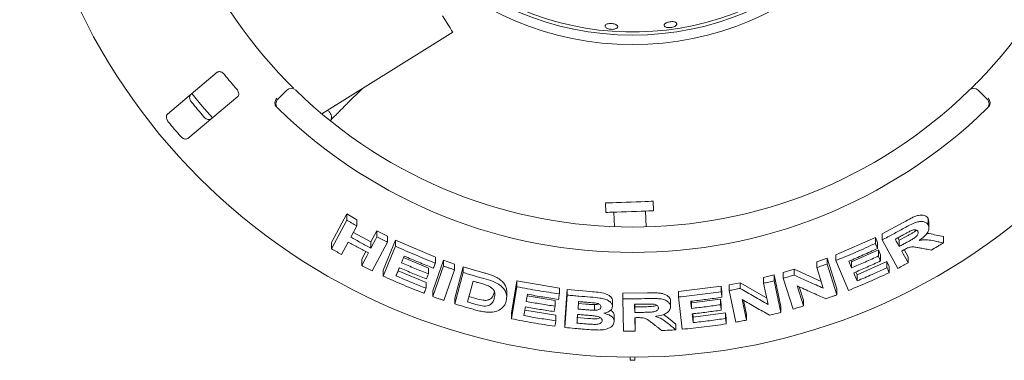
# Model space of a CAD drawing. Units: millimetres. Extents: x 5 to 415, y 5 to 292.
# Drawn here: x 161 to 187, y 112 to 121 of the extents above; entities that cross this region are included whole.
import ezdxf

# ---------------------------------------------------------------- set-up
doc = ezdxf.new("R2010")
doc.units = ezdxf.units.MM

msp = doc.modelspace()

# ---------------------------------------------------------------- linework, layer by layer
at = {"color": 7, "linetype": 'Continuous', "lineweight": 15}
for p, q in [((169.20798, 118.74198), (172.6429, 120.88836)), ((166.46079, 119.83672), (165.15416, 118.74033)), ((169.88309, 119.02485), (170.26579, 119.40298)), ((165.68981, 118.10196), (166.99644, 119.19835)), ((168.04958, 119.12806), (168.2853, 119.36378)), ((186.43285, 119.36378), (186.66857, 119.12806)), ((176.65356, 116.4056), (176.66228, 116.15575)), ((177.91152, 116.19938), (177.90279, 116.44922)), ((169.4556, 115.3662), (169.8576, 116.11808)), ((169.8576, 116.11808), (170.12355, 115.96496)), ((169.8576, 115.95364), (169.8576, 116.11808)), ((176.87049, 116.16302), (176.88387, 115.7798)), ((177.71784, 115.77597), (177.70331, 116.19211)), ((169.4556, 115.20196), (169.8576, 115.95364)), ((170.12355, 115.80196), (169.96541, 115.50616)), ((170.12355, 115.80196), (170.12355, 115.96496)), ((183.91337, 115.59536), (184.48402, 115.90436)), ((185.11638, 115.99554), (185.13611, 115.9126)), ((185.11638, 115.83035), (185.11638, 115.99554)), ((185.13776, 115.74602), (185.13776, 115.91271)), ((170.03282, 115.63224), (170.49466, 115.37963)), ((170.49466, 115.37963), (170.65273, 115.67536)), ((170.65273, 115.67536), (170.92607, 115.53358)), ((170.65273, 115.51498), (170.65273, 115.67536)), ((170.92607, 115.37442), (170.92607, 115.53358)), ((183.91337, 115.43567), (183.91337, 115.59536)), ((184.35797, 115.42291), (184.55836, 115.53265)), ((185.27858, 115.57054), (185.51734, 115.51969)), ((185.51734, 115.35406), (185.51734, 115.51969)), ((169.4556, 115.20196), (169.4556, 115.3662)), ((169.89758, 115.37903), (169.72182, 115.05066)), ((170.49466, 115.21923), (170.49466, 115.37963)), ((170.92607, 115.37442), (170.52441, 114.623)), ((170.81507, 114.64139), (171.14294, 115.42489)), ((170.81507, 114.48329), (171.14294, 115.26666)), ((171.14294, 115.42489), (172.18565, 114.98005)), ((171.14294, 115.26666), (171.14294, 115.42489)), ((182.69404, 115.04377), (183.73287, 115.50082)), ((183.73287, 115.50082), (183.78938, 115.36868)), ((183.73287, 115.34193), (183.73287, 115.50082)), ((183.78938, 115.20981), (183.78938, 115.36868)), ((184.32307, 114.68711), (183.91337, 115.43567)), ((184.3221, 115.48851), (184.35797, 115.42291)), ((184.35797, 115.42291), (184.35797, 115.26195)), ((170.25117, 114.92423), (170.35995, 115.1275)), ((182.69404, 114.88878), (182.69404, 115.04377)), ((183.1095, 114.85701), (183.81119, 115.17062)), ((183.81119, 115.17062), (183.86768, 115.03904)), ((183.81119, 115.012), (183.81119, 115.17062)), ((183.86768, 114.88045), (183.86768, 115.03904)), ((184.49175, 115.17885), (184.5945, 114.99111)), ((170.25117, 114.76381), (170.25117, 114.92423)), ((171.35124, 114.96905), (172.00341, 114.69539)), ((172.11695, 114.09908), (172.39511, 114.90313)), ((172.11695, 113.94528), (172.39511, 114.74931)), ((172.18565, 114.82558), (172.18565, 114.98005)), ((172.39511, 114.90313), (172.6855, 114.80084)), ((172.39511, 114.74931), (172.39511, 114.90313)), ((172.6855, 114.64784), (172.6855, 114.80084)), ((182.19323, 114.85841), (182.46368, 114.95386)), ((182.19323, 114.70496), (182.19323, 114.85841)), ((182.46368, 114.95386), (182.72336, 114.14495)), ((182.46368, 114.79961), (182.46368, 114.95386)), ((182.46368, 114.79961), (182.72336, 113.99081)), ((183.02909, 114.10776), (182.69404, 114.88878)), ((183.09155, 114.89869), (183.1095, 114.85701)), ((183.1095, 114.70104), (183.1095, 114.85701)), ((183.25705, 114.51285), (184.03719, 114.86297)), ((184.03719, 114.86297), (184.09369, 114.73138)), ((184.03719, 114.70411), (184.03719, 114.86297)), ((184.5945, 114.83013), (184.5945, 114.99111)), ((170.81507, 114.48329), (170.81507, 114.64139)), ((171.20697, 114.62398), (171.93946, 114.31835)), ((172.00341, 114.54072), (172.00341, 114.69539)), ((172.6855, 114.64784), (172.40737, 113.84386)), ((172.69323, 113.90445), (172.91523, 114.72911)), ((172.69323, 113.75216), (172.91523, 114.57672)), ((172.91523, 114.72911), (173.45686, 114.57063)), ((172.91523, 114.57672), (172.91523, 114.72911)), ((180.79686, 114.44453), (181.07549, 114.51229)), ((181.07549, 114.51229), (181.25482, 113.68057)), ((181.07549, 114.3616), (181.07549, 114.51229)), ((181.31335, 114.57644), (181.59995, 114.66352)), ((181.31335, 114.42523), (181.31335, 114.57644)), ((181.59995, 114.66352), (182.30892, 114.34435)), ((181.59995, 114.51165), (181.59995, 114.66352)), ((182.36645, 114.16504), (182.19323, 114.70496)), ((183.22232, 114.59394), (183.25705, 114.51285)), ((183.25705, 114.35687), (183.25705, 114.51285)), ((184.09369, 114.57254), (184.09369, 114.73138)), ((171.93946, 114.16389), (171.93946, 114.31835)), ((173.17282, 114.34965), (173.02605, 113.80371)), ((174.18382, 113.51063), (174.32699, 114.35508)), ((174.32699, 114.35508), (175.43954, 114.16263)), ((174.32699, 114.20566), (174.32699, 114.35508)), ((178.56251, 114.08284), (179.68924, 114.22029)), ((179.68924, 114.22029), (179.70612, 114.07671)), ((179.68924, 114.07189), (179.68924, 114.22029)), ((179.89317, 114.25199), (180.1869, 114.30999)), ((179.89317, 114.10332), (179.89317, 114.25199)), ((180.1869, 114.30999), (180.87967, 113.91065)), ((180.1869, 114.1609), (180.1869, 114.30999)), ((180.79686, 114.2944), (180.79686, 114.44453)), ((180.91666, 113.73922), (180.79686, 114.2944)), ((181.07549, 114.3616), (181.25482, 113.52996)), ((181.57286, 113.61667), (181.31335, 114.42523)), ((181.67812, 114.22676), (181.84727, 113.6996)), ((172.11695, 113.94528), (172.11695, 114.09908)), ((174.05668, 113.93884), (174.05668, 114.08757)), ((174.18382, 113.36127), (174.32699, 114.20566)), ((174.59604, 113.96295), (175.32564, 113.84111)), ((175.43954, 114.01469), (175.43954, 114.16263)), ((175.58498, 113.28204), (175.64723, 114.13334)), ((175.58498, 113.13433), (175.64723, 113.9856)), ((175.64723, 114.13334), (176.25618, 114.07828)), ((175.64723, 113.9856), (175.64723, 114.13334)), ((177.10135, 114.03378), (177.75048, 114.04087)), ((177.10135, 113.88678), (177.10135, 114.03378)), ((178.56251, 113.93549), (178.56251, 114.08284)), ((179.70612, 113.92832), (179.70612, 114.07671)), ((180.0724, 113.27185), (179.89317, 114.10332)), ((181.73513, 114.20095), (181.84727, 113.85147)), ((182.72336, 113.99081), (182.72336, 114.14495)), ((172.69323, 113.75216), (172.69323, 113.90445)), ((173.06392, 113.94456), (173.24915, 113.89191)), ((175.32564, 113.69311), (175.32564, 113.84111)), ((175.94303, 113.81424), (175.92865, 113.61752)), ((175.92865, 113.765), (176.13134, 113.74758)), ((176.35728, 113.73358), (176.35728, 113.58636)), ((176.83306, 113.68049), (176.83306, 113.82754)), ((177.12293, 113.03417), (177.10135, 113.88678)), ((177.41609, 113.74355), (177.4178, 113.67415)), ((178.35568, 113.67985), (178.35568, 113.82707)), ((178.66244, 113.08695), (178.56251, 113.93549)), ((178.90295, 113.82503), (178.90796, 113.78251)), ((178.90796, 113.78251), (179.67065, 113.88002)), ((178.90796, 113.63494), (178.90796, 113.78251)), ((179.67065, 113.88002), (179.68753, 113.73697)), ((179.67065, 113.7317), (179.67065, 113.88002)), ((179.68753, 113.58867), (179.68753, 113.73697)), ((180.23678, 113.86923), (180.35375, 113.32717)), ((180.27355, 113.84795), (180.35375, 113.47626)), ((181.84727, 113.6996), (181.84727, 113.85147)), ((174.18382, 113.36127), (174.18382, 113.51063)), ((174.54744, 113.67585), (174.50847, 113.44626)), ((174.53304, 113.59113), (175.34779, 113.45675)), ((175.34779, 113.30881), (175.34779, 113.45675)), ((176.87973, 113.29684), (176.87973, 113.44388)), ((177.4178, 113.67415), (177.64637, 113.67774)), ((177.4178, 113.67415), (177.4178, 113.52717)), ((178.17402, 113.47425), (178.30481, 113.37589)), ((178.94196, 113.49398), (178.95199, 113.40879)), ((178.95199, 113.40879), (179.80025, 113.51876)), ((179.80025, 113.51876), (179.81712, 113.3757)), ((179.80025, 113.37037), (179.80025, 113.51876)), ((180.35375, 113.32717), (180.35375, 113.47626)), ((181.25482, 113.52996), (181.25482, 113.68057)), ((175.58498, 113.13433), (175.58498, 113.28204)), ((175.90177, 113.39596), (176.18682, 113.37226)), ((177.42123, 113.39128), (177.4303, 113.03543)), ((177.42498, 113.39131), (177.4303, 113.18241)), ((178.30481, 113.37589), (178.49401, 113.21983)), ((178.49401, 113.07255), (178.49401, 113.21983)), ((178.95199, 113.26121), (178.95199, 113.40879)), ((179.81712, 113.22731), (179.81712, 113.3757)), ((177.4303, 113.03543), (177.4303, 113.18241)), ((177.29658, 112.35434), (177.29658, 112.27101)), ((177.29658, 112.27101), (177.42158, 112.27101)), ((177.42158, 112.27101), (177.42158, 112.35434))]:
    msp.add_line(p, q, dxfattribs=at)
at = {"color": 7, "linetype": 'Continuous', "lineweight": 15, "flags": 128}
for points in [[(172.37129, 121.32304), (172.45126, 121.19505), (172.51866, 121.08719), (172.57231, 121.00133), (172.6113, 120.93893), (172.63497, 120.90106), (172.6429, 120.88836)], [(165.79651, 119.27952), (166.06444, 118.95106), (166.33228, 118.64101)], [(176.65356, 116.4056), (176.65858, 116.40578), (176.69006, 116.40687), (176.74904, 116.40893), (176.83277, 116.41186), (176.93732, 116.41551), (177.05781, 116.41972), (177.1886, 116.42428), (177.32358, 116.429), (177.45644, 116.43364), (177.58096, 116.43799), (177.69133, 116.44184), (177.78237, 116.44502), (177.84984, 116.44737), (177.89058, 116.4488), (177.90279, 116.44922)], [(176.66228, 116.15575), (176.66731, 116.15593), (176.69879, 116.15703), (176.75777, 116.15909), (176.84149, 116.16201), (176.94605, 116.16566), (177.06653, 116.16987), (177.19732, 116.17444), (177.33231, 116.17915), (177.46516, 116.18379), (177.58969, 116.18814), (177.70005, 116.19199), (177.7911, 116.19517), (177.85857, 116.19753), (177.8993, 116.19895), (177.91152, 116.19938)], [(170.49466, 115.21923), (170.57371, 115.3671), (170.61322, 115.44103), (170.65273, 115.51498)], [(184.25413, 115.45184), (184.28008, 115.40437), (184.31903, 115.33316), (184.35797, 115.26195)], [(170.25117, 114.76381), (170.33903, 114.92796), (170.38295, 115.01004), (170.42686, 115.09213)], [(184.42355, 115.1425), (184.46627, 115.0644), (184.53038, 114.94726), (184.5945, 114.83013)], [(183.03497, 114.87418), (183.0536, 114.83089), (183.08155, 114.76596), (183.1095, 114.70104)], [(183.16594, 114.56956), (183.18872, 114.51639), (183.22288, 114.43663), (183.25705, 114.35687)], [(171.93946, 114.16389), (171.92565, 114.13092), (171.90493, 114.08147), (171.88419, 114.03203)], [(174.60324, 114.00524), (174.59528, 113.95847), (174.58733, 113.91169), (174.57145, 113.81813)], [(178.88579, 113.823), (178.89133, 113.77598), (178.89964, 113.70546), (178.90796, 113.63494)], [(175.32564, 113.69311), (175.31964, 113.65753), (175.31064, 113.60417), (175.30163, 113.5508)], [(178.92482, 113.49196), (178.93161, 113.43427), (178.94179, 113.34774), (178.95199, 113.26121)]]:
    msp.add_lwpolyline(points, dxfattribs=at)
at = {"color": 7, "linetype": 'Continuous', "lineweight": 15}
for radius in [16.08333, 7.875, 7.625]:
    msp.add_circle((177.35907, 128.43755), radius, dxfattribs=at)
for centre, radius, start, end in [((177.35907, 128.43755), 7.54167, 31.558618, 20.904118), ((177.35907, 128.43755), 12.66667, 180.744122, 224.255878), ((177.35907, 128.43755), 12.66667, 315.744122, 359.255878), ((177.35907, 128.43755), 13.77333, 218.959966, 221.040034), ((168.40315, 119.24593), 0.16667, 45.744122, 135), ((186.315, 119.24593), 0.16667, 45, 134.255878), ((168.16743, 119.01021), 0.16667, 135, 225.725282), ((177.35907, 128.43755), 12.66667, 225.744122, 314.255878), ((186.55072, 119.01021), 0.16667, 314.274718, 45), ((177.35907, 128.43755), 14.89956, 219.038588, 220.961412), ((177.35907, 128.43755), 13.33333, 225.725282, 314.274718), ((177.35907, 128.43755), 15.69833, 219.087511, 220.912489)]:
    msp.add_arc(centre, radius, start, end, dxfattribs=at)
for points, knots in [([(176.64153, 121.06606), (176.64651, 121.07403), (176.65647, 121.08998), (176.6932, 121.10763), (176.74128, 121.11816), (176.79693, 121.12029), (176.85337, 121.11395), (176.90441, 121.09983), (176.94433, 121.0794), (176.96865, 121.05475), (176.97458, 121.02852), (176.96137, 121.00361), (176.93053, 120.98295), (176.88557, 120.96901), (176.83159, 120.96352), (176.77468, 120.9672), (176.72128, 120.97963), (176.6773, 120.99932), (176.64802, 121.02383), (176.63701, 121.04717), (176.64027, 121.06081), (176.64153, 121.06606)], [0, 0, 0, 0, 0.053800808, 0.107602249, 0.161395885, 0.215101749, 0.268693535, 0.322236419, 0.375820402, 0.429499629, 0.483262957, 0.537040334, 0.590791462, 0.644497464, 0.698170892, 0.751827675, 0.805469737, 0.859101976, 0.912733358, 0.966385308, 1, 1, 1, 1]), ([(178.2578, 121.14072), (178.27392, 121.14669), (178.30617, 121.15863), (178.36295, 121.16745), (178.41798, 121.16812), (178.4661, 121.15999), (178.5017, 121.14392), (178.52086, 121.12151), (178.52132, 121.09519), (178.50303, 121.06796), (178.46802, 121.04304), (178.42027, 121.0234), (178.36513, 121.01138), (178.30882, 121.00839), (178.2577, 121.0147), (178.21753, 121.02946), (178.19286, 121.05084), (178.18643, 121.07634), (178.19917, 121.10297), (178.22531, 121.12515), (178.24874, 121.13637), (178.2578, 121.14072)], [0, 0, 0, 0, 0.05360821, 0.10722053, 0.16077516, 0.21432949, 0.26796584, 0.32169954, 0.3754754, 0.42924237, 0.48296584, 0.53665265, 0.59031834, 0.64396418, 0.69759946, 0.75123086, 0.80486732, 0.85854307, 0.91228218, 0.96608124, 1, 1, 1, 1]), ([(166.64913, 119.77719), (166.6437, 119.78352), (166.62801, 119.8018), (166.59754, 119.82692), (166.55897, 119.84751), (166.51895, 119.85675), (166.48476, 119.85292), (166.46791, 119.84154), (166.46079, 119.83672)], [0, 0, 0, 0, 0.08730924, 0.252190727, 0.423221245, 0.614777668, 0.837153218, 1, 1, 1, 1]), ([(166.99644, 119.19835), (167.00447, 119.20732), (167.02229, 119.22723), (167.0278, 119.2727), (167.01555, 119.32417), (166.99434, 119.36492), (166.97644, 119.38691), (166.97052, 119.39417)], [0, 0, 0, 0, 0.227196748, 0.504541119, 0.702682401, 0.901806262, 1, 1, 1, 1]), ([(168.28682, 119.59794), (168.30375, 119.58063), (168.34643, 119.53697), (168.41168, 119.47142), (168.44763, 119.43588), (168.46521, 119.4185)], [0, 0, 0, 0, 0.25133259, 0.63396828, 1, 1, 1, 1]), ([(186.19868, 119.3653), (186.19983, 119.36642), (186.20271, 119.36922), (186.23087, 119.3967), (186.28381, 119.4489), (186.35359, 119.51858), (186.40544, 119.57151), (186.43133, 119.59794)], [0, 0, 0, 0, 0.14229339, 0.3579856, 0.57279285, 0.78668801, 1, 1, 1, 1]), ([(165.78626, 119.05316), (165.78177, 119.05902), (165.76781, 119.07722), (165.74968, 119.11136), (165.73682, 119.15403), (165.7351, 119.1968), (165.74521, 119.23192), (165.75993, 119.24732), (165.76629, 119.25397)], [0, 0, 0, 0, 0.07660396, 0.23819848, 0.40849822, 0.60194318, 0.82827023, 1, 1, 1, 1]), ([(167.98371, 118.9725), (167.97971, 118.98794), (167.97172, 119.01882), (167.97866, 119.07268), (167.99649, 119.11897), (168.0131, 119.14551), (168.02055, 119.15558), (168.02073, 119.15582)], [0, 0, 0, 0, 0.26943533, 0.53876349, 0.81205845, 0.99548973, 1, 1, 1, 1]), ([(186.73444, 118.9725), (186.73843, 118.98793), (186.74642, 119.01879), (186.7395, 119.07262), (186.72169, 119.11893), (186.70507, 119.14549), (186.69759, 119.15558), (186.69742, 119.15582)], [0, 0, 0, 0, 0.269251126, 0.538397193, 0.811683888, 0.995489723, 1, 1, 1, 1]), ([(168.01875, 118.9225), (168.01164, 118.93006), (167.99825, 118.9443), (167.9878, 118.96207), (167.98434, 118.9709), (167.98371, 118.9725)], [0, 0, 0, 0, 0.4812526, 0.90628305, 1, 1, 1, 1]), ([(169.44487, 118.58334), (169.44496, 118.58344), (169.4598, 118.59928), (169.50433, 118.64486), (169.57763, 118.71975), (169.66555, 118.80838), (169.76057, 118.9034), (169.8348, 118.97711), (169.87542, 119.01727), (169.88309, 119.02485)], [0, 0, 0, 0, 0.0011778, 0.18870738, 0.38131764, 0.57583093, 0.77114632, 0.95679019, 1, 1, 1, 1]), ([(186.73444, 118.9725), (186.73053, 118.96416), (186.72231, 118.94665), (186.70728, 118.9308), (186.6994, 118.9225)], [0, 0, 0, 0, 0.475964947, 1, 1, 1, 1]), ([(165.15416, 118.74033), (165.14608, 118.73132), (165.12807, 118.71122), (165.12124, 118.66473), (165.13175, 118.61138), (165.15182, 118.56919), (165.16898, 118.54661), (165.17428, 118.53965)], [0, 0, 0, 0, 0.22531935, 0.502445376, 0.705145021, 0.908992155, 1, 1, 1, 1]), ([(166.30194, 118.6156), (166.29166, 118.60921), (166.26873, 118.59495), (166.22174, 118.59627), (166.17097, 118.61586), (166.13286, 118.64292), (166.11359, 118.66373), (166.10766, 118.67014)], [0, 0, 0, 0, 0.22525922, 0.50238927, 0.70520481, 0.90917696, 1, 1, 1, 1]), ([(169.43419, 118.55657), (169.43553, 118.55896), (169.44268, 118.57169), (169.45484, 118.60716), (169.46039, 118.65895), (169.45104, 118.71929), (169.42001, 118.77831), (169.38396, 118.81851), (169.35747, 118.83019), (169.35258, 118.83235)], [0, 0, 0, 0, 0.03402766, 0.18109448, 0.33863969, 0.52355042, 0.73343634, 0.95078821, 1, 1, 1, 1]), ([(165.49568, 118.15663), (165.50067, 118.15117), (165.51618, 118.13422), (165.54665, 118.11041), (165.58641, 118.09032), (165.62819, 118.0812), (165.66448, 118.08505), (165.68218, 118.09686), (165.68981, 118.10196)], [0, 0, 0, 0, 0.07686426, 0.23853565, 0.40885731, 0.60225645, 0.82849824, 1, 1, 1, 1]), ([(184.48402, 115.90436), (184.54614, 115.93865), (184.63939, 115.99013), (184.76692, 116.04997), (184.86372, 116.08028), (184.95199, 116.0871), (185.0268, 116.07502), (185.08396, 116.04413), (185.10559, 116.01172), (185.11638, 115.99554)], [0, 0, 0, 0, 0.25079098, 0.37641528, 0.50158367, 0.62605103, 0.75087497, 0.87568904, 1, 1, 1, 1]), ([(169.8576, 115.95364), (169.87973, 115.94083), (169.924, 115.91521), (170.01256, 115.86449), (170.0792, 115.82695), (170.12355, 115.80196)], [0, 0, 0, 0, 0.25060361, 0.50120577, 1, 1, 1, 1]), ([(184.48402, 115.74192), (184.54705, 115.77642), (184.65551, 115.83577), (184.80585, 115.90315), (184.92289, 115.92355), (185.01701, 115.91469), (185.08299, 115.88127), (185.10659, 115.84527), (185.11638, 115.83035)], [0, 0, 0, 0, 0.25518719, 0.43906589, 0.58178726, 0.72390126, 0.88553678, 1, 1, 1, 1]), ([(185.11638, 115.83035), (185.12851, 115.79754), (185.14879, 115.7427), (185.11255, 115.64147), (185.03974, 115.54248), (184.95453, 115.46939), (184.89578, 115.42834), (184.88395, 115.42007)], [0, 0, 0, 0, 0.284432948, 0.47542388, 0.665982433, 0.932746695, 1, 1, 1, 1]), ([(170.65273, 115.51498), (170.67548, 115.5031), (170.72098, 115.47934), (170.812, 115.43232), (170.88048, 115.39756), (170.92607, 115.37442)], [0, 0, 0, 0, 0.25045897, 0.50091419, 1, 1, 1, 1]), ([(183.91337, 115.43567), (183.96135, 115.46062), (184.05731, 115.51051), (184.24795, 115.61183), (184.38967, 115.68993), (184.48402, 115.74192)], [0, 0, 0, 0, 0.25050923, 0.50101559, 1, 1, 1, 1]), ([(184.46559, 115.5667), (184.44798, 115.55702), (184.41276, 115.53767), (184.34232, 115.49928), (184.28938, 115.4708), (184.25413, 115.45184)], [0, 0, 0, 0, 0.25050658, 0.50102147, 1, 1, 1, 1]), ([(184.68664, 115.68275), (184.6558, 115.66781), (184.60304, 115.64225), (184.53, 115.60192), (184.48706, 115.57844), (184.46559, 115.5667)], [0, 0, 0, 0, 0.41284433, 0.70638043, 1, 1, 1, 1]), ([(184.55836, 115.53265), (184.58312, 115.54642), (184.63248, 115.57387), (184.7045, 115.61725), (184.76887, 115.65429), (184.80007, 115.6835), (184.81168, 115.69437)], [0, 0, 0, 0, 0.27970793, 0.55751084, 0.83542795, 1, 1, 1, 1]), ([(184.55836, 115.37073), (184.59641, 115.3921), (184.6647, 115.43045), (184.75086, 115.48065), (184.80991, 115.52484), (184.84309, 115.56453), (184.85994, 115.60236), (184.86035, 115.63499), (184.85257, 115.65256), (184.84897, 115.66069)], [0, 0, 0, 0, 0.25671214, 0.46064298, 0.58618691, 0.69123706, 0.79618329, 0.90561047, 1, 1, 1, 1]), ([(184.84897, 115.66069), (184.8391, 115.67385), (184.82313, 115.69512), (184.7759, 115.70312), (184.73141, 115.69812), (184.70083, 115.68762), (184.68664, 115.68275)], [0, 0, 0, 0, 0.36146636, 0.5844512, 0.80714638, 1, 1, 1, 1]), ([(185.07622, 115.59903), (185.08304, 115.59965), (185.16213, 115.60681), (185.22298, 115.58786), (185.27858, 115.57054)], [0, 0, 0, 0, 0.086284182, 1, 1, 1, 1]), ([(170.42686, 115.09213), (170.38238, 115.11556), (170.29343, 115.16243), (170.11664, 115.25743), (169.98514, 115.33043), (169.89758, 115.37903)], [0, 0, 0, 0, 0.250513409, 0.501024376, 1, 1, 1, 1]), ([(169.96541, 115.50616), (170.00931, 115.48167), (170.09713, 115.4327), (170.2732, 115.33641), (170.40615, 115.26606), (170.49466, 115.21923)], [0, 0, 0, 0, 0.25051997, 0.50103592, 1, 1, 1, 1]), ([(171.14294, 115.26666), (171.22908, 115.22786), (171.40138, 115.15028), (171.74798, 115.00077), (172.01068, 114.89561), (172.18565, 114.82558)], [0, 0, 0, 0, 0.25034908, 0.50069275, 1, 1, 1, 1]), ([(182.69404, 114.88878), (182.78159, 114.9246), (182.95669, 114.99624), (183.30412, 115.14489), (183.56147, 115.26316), (183.73287, 115.34193)], [0, 0, 0, 0, 0.250367607, 0.500735487, 1, 1, 1, 1]), ([(183.73287, 115.34193), (183.73758, 115.33092), (183.74701, 115.30891), (183.76585, 115.26487), (183.77997, 115.23183), (183.78938, 115.20981)], [0, 0, 0, 0, 0.25000905, 0.50000118, 1, 1, 1, 1]), ([(184.35797, 115.26195), (184.37475, 115.27096), (184.40829, 115.28897), (184.47514, 115.32514), (184.5251, 115.35251), (184.55836, 115.37073)], [0, 0, 0, 0, 0.2505071, 0.50100414, 1, 1, 1, 1]), ([(184.91923, 115.22083), (184.88651, 115.22672), (184.82104, 115.23849), (184.73646, 115.25345), (184.65289, 115.25033), (184.56824, 115.22032), (184.51199, 115.19017), (184.47924, 115.17261)], [0, 0, 0, 0, 0.25354609, 0.50728765, 0.65139414, 0.79702929, 1, 1, 1, 1]), ([(184.88395, 115.42007), (184.92183, 115.42674), (184.99901, 115.44033), (185.13458, 115.4374), (185.22176, 115.41824), (185.27858, 115.40575)], [0, 0, 0, 0, 0.25129053, 0.5120033, 1, 1, 1, 1]), ([(185.51734, 115.35406), (185.49111, 115.33837), (185.43864, 115.30698), (185.33365, 115.24485), (185.25459, 115.19893), (185.20197, 115.16836)], [0, 0, 0, 0, 0.250605836, 0.501208048, 1, 1, 1, 1]), ([(185.27858, 115.40575), (185.29852, 115.40139), (185.33838, 115.39268), (185.41801, 115.37542), (185.47762, 115.3626), (185.51734, 115.35406)], [0, 0, 0, 0, 0.250153676, 0.500288604, 1, 1, 1, 1]), ([(169.72182, 115.05066), (169.69951, 115.06317), (169.65489, 115.08818), (169.56606, 115.13846), (169.49974, 115.17658), (169.4556, 115.20196)], [0, 0, 0, 0, 0.25056284, 0.50112524, 1, 1, 1, 1]), ([(171.36797, 115.00911), (171.36192, 114.99463), (171.34983, 114.96567), (171.32566, 114.90775), (171.30755, 114.86431), (171.29548, 114.83535)], [0, 0, 0, 0, 0.25001019, 0.50000762, 1, 1, 1, 1]), ([(172.13007, 114.69325), (172.06605, 114.71855), (171.93802, 114.76915), (171.68342, 114.87315), (171.49408, 114.95475), (171.36797, 115.00911)], [0, 0, 0, 0, 0.2503177, 0.50063882, 1, 1, 1, 1]), ([(183.78938, 115.20981), (183.72689, 115.18076), (183.60192, 115.12267), (183.351, 115.0095), (183.16131, 114.92827), (183.03497, 114.87418)], [0, 0, 0, 0, 0.25037676, 0.50075461, 1, 1, 1, 1]), ([(183.1095, 114.70104), (183.16845, 114.7261), (183.28636, 114.77622), (183.52077, 114.8788), (183.69508, 114.95875), (183.81119, 115.012)], [0, 0, 0, 0, 0.25036794, 0.5007317, 1, 1, 1, 1]), ([(183.81119, 115.012), (183.8159, 115.00104), (183.82532, 114.97912), (183.84415, 114.93527), (183.85827, 114.90238), (183.86768, 114.88045)], [0, 0, 0, 0, 0.24999881, 0.49999829, 1, 1, 1, 1]), ([(184.47924, 115.17261), (184.4746, 115.17009), (184.46531, 115.16504), (184.44675, 115.15499), (184.43282, 115.14749), (184.42355, 115.1425)], [0, 0, 0, 0, 0.25046992, 0.50095566, 1, 1, 1, 1]), ([(185.20197, 115.16836), (185.17843, 115.17267), (185.13135, 115.18128), (185.03717, 115.19871), (184.96639, 115.21198), (184.91923, 115.22083)], [0, 0, 0, 0, 0.25014658, 0.50029816, 1, 1, 1, 1]), ([(170.52441, 114.623), (170.50153, 114.63462), (170.45578, 114.65786), (170.36461, 114.70463), (170.29651, 114.74016), (170.25117, 114.76381)], [0, 0, 0, 0, 0.25043349, 0.5008714, 1, 1, 1, 1]), ([(171.29548, 114.83535), (171.35417, 114.80987), (171.47155, 114.75891), (171.70709, 114.65959), (171.88494, 114.58825), (172.00341, 114.54072)], [0, 0, 0, 0, 0.25031839, 0.5006369, 1, 1, 1, 1]), ([(172.18565, 114.82558), (172.18102, 114.81455), (172.16945, 114.78698), (172.15092, 114.74287), (172.13702, 114.70979), (172.13007, 114.69325)], [0, 0, 0, 0, 0.25000056, 0.6250078, 1, 1, 1, 1]), ([(172.39511, 114.74931), (172.41928, 114.74069), (172.46761, 114.72346), (172.56434, 114.68946), (172.63705, 114.66448), (172.6855, 114.64784)], [0, 0, 0, 0, 0.25023456, 0.50044998, 1, 1, 1, 1]), ([(182.19323, 114.70496), (182.21584, 114.71272), (182.26105, 114.72825), (182.35126, 114.75964), (182.41873, 114.78363), (182.46368, 114.79961)], [0, 0, 0, 0, 0.250247235, 0.50049076, 1, 1, 1, 1]), ([(183.86768, 114.88045), (183.80951, 114.85363), (183.69319, 114.79999), (183.45974, 114.69526), (183.28339, 114.61981), (183.16594, 114.56956)], [0, 0, 0, 0, 0.25035997, 0.50072103, 1, 1, 1, 1]), ([(184.5945, 114.83013), (184.57191, 114.81806), (184.52673, 114.79391), (184.43634, 114.74607), (184.36834, 114.71068), (184.32307, 114.68711)], [0, 0, 0, 0, 0.25045171, 0.50090392, 1, 1, 1, 1]), ([(171.88419, 114.03203), (171.79416, 114.06769), (171.6141, 114.13902), (171.25663, 114.28705), (170.9916, 114.40484), (170.81507, 114.48329)], [0, 0, 0, 0, 0.25032706, 0.50065086, 1, 1, 1, 1]), ([(171.24021, 114.70352), (171.23278, 114.68574), (171.21792, 114.6502), (171.18823, 114.5791), (171.16598, 114.52577), (171.15114, 114.49021)], [0, 0, 0, 0, 0.25000312, 0.50000572, 1, 1, 1, 1]), ([(171.15114, 114.49021), (171.21646, 114.4619), (171.3471, 114.40529), (171.60935, 114.29517), (171.80749, 114.21638), (171.93946, 114.16389)], [0, 0, 0, 0, 0.250305132, 0.500611685, 1, 1, 1, 1]), ([(171.94814, 114.40887), (171.88871, 114.43256), (171.76984, 114.47995), (171.53339, 114.57709), (171.35742, 114.65297), (171.24021, 114.70352)], [0, 0, 0, 0, 0.25031352, 0.500625522, 1, 1, 1, 1]), ([(172.00341, 114.54072), (171.9988, 114.52973), (171.9873, 114.50226), (171.96887, 114.45831), (171.95505, 114.42535), (171.94814, 114.40887)], [0, 0, 0, 0, 0.24999955, 0.62500139, 1, 1, 1, 1]), ([(172.91523, 114.57672), (172.96024, 114.5631), (173.05026, 114.53586), (173.23063, 114.48283), (173.36639, 114.44485), (173.45686, 114.41954)], [0, 0, 0, 0, 0.25017763, 0.50034847, 1, 1, 1, 1]), ([(173.45686, 114.57063), (173.49023, 114.56118), (173.55843, 114.54187), (173.65649, 114.50995), (173.74329, 114.47628), (173.81428, 114.43948), (173.89159, 114.38876), (173.97118, 114.31779), (174.02899, 114.22764), (174.05442, 114.15012), (174.05584, 114.10437), (174.05636, 114.08757)], [0, 0, 0, 0, 0.10231715, 0.209106754, 0.304910037, 0.379805324, 0.457175751, 0.608919106, 0.760606859, 0.912077418, 1, 1, 1, 1]), ([(181.31335, 114.42523), (181.33729, 114.43229), (181.38517, 114.44641), (181.48076, 114.47504), (181.55228, 114.49701), (181.59995, 114.51165)], [0, 0, 0, 0, 0.25016185, 0.50032353, 1, 1, 1, 1]), ([(181.59995, 114.51165), (181.66403, 114.48215), (181.7922, 114.42314), (182.04795, 114.3069), (182.23905, 114.22178), (182.36645, 114.16504)], [0, 0, 0, 0, 0.25003368, 0.50006918, 1, 1, 1, 1]), ([(184.09369, 114.57254), (184.00574, 114.53179), (183.82983, 114.45029), (183.47595, 114.29291), (183.20773, 114.18178), (183.02909, 114.10776)], [0, 0, 0, 0, 0.250349611, 0.500700008, 1, 1, 1, 1]), ([(183.25705, 114.35687), (183.32263, 114.38478), (183.4538, 114.44058), (183.71447, 114.55503), (183.90818, 114.64451), (184.03719, 114.70411)], [0, 0, 0, 0, 0.25036525, 0.50072745, 1, 1, 1, 1]), ([(184.03719, 114.70411), (184.0419, 114.69315), (184.05133, 114.67122), (184.07017, 114.62737), (184.08428, 114.59447), (184.09369, 114.57254)], [0, 0, 0, 0, 0.250007652, 0.500002451, 1, 1, 1, 1]), ([(173.30766, 114.31136), (173.29641, 114.31452), (173.2739, 114.32084), (173.22895, 114.33357), (173.19526, 114.34322), (173.17282, 114.34965)], [0, 0, 0, 0, 0.250150305, 0.500311843, 1, 1, 1, 1]), ([(173.5476, 114.23743), (173.52793, 114.24448), (173.48863, 114.25857), (173.40829, 114.2827), (173.34788, 114.2999), (173.30766, 114.31136)], [0, 0, 0, 0, 0.25086176, 0.50123819, 1, 1, 1, 1]), ([(173.45686, 114.41954), (173.53886, 114.3967), (173.67662, 114.35834), (173.85056, 114.27253), (173.96622, 114.17568), (174.04861, 114.04951), (174.06403, 113.92714), (174.04641, 113.8482), (174.04009, 113.8199)], [0, 0, 0, 0, 0.206241325, 0.346455899, 0.486266237, 0.641605297, 0.87152109, 1, 1, 1, 1]), ([(173.73168, 113.90279), (173.73815, 113.93096), (173.74886, 113.97761), (173.74707, 114.04608), (173.72795, 114.10536), (173.68133, 114.16256), (173.61717, 114.20748), (173.56805, 114.22863), (173.5476, 114.23743)], [0, 0, 0, 0, 0.252855704, 0.418588034, 0.583258699, 0.736750097, 0.890379481, 1, 1, 1, 1]), ([(180.79686, 114.2944), (180.82013, 114.29986), (180.86666, 114.3108), (180.95957, 114.33304), (181.02913, 114.35018), (181.07549, 114.3616)], [0, 0, 0, 0, 0.250130811, 0.500244948, 1, 1, 1, 1]), ([(182.43113, 113.88926), (182.36856, 113.91682), (182.24342, 113.97194), (181.99266, 114.0837), (181.80393, 114.16954), (181.67812, 114.22676)], [0, 0, 0, 0, 0.25003406, 0.50006678, 1, 1, 1, 1]), ([(173.24915, 113.89191), (173.31286, 113.87424), (173.40839, 113.84773), (173.51905, 113.84461), (173.57357, 113.85469), (173.64101, 113.88247), (173.69836, 113.95112), (173.72058, 114.01913), (173.73168, 114.05309)], [0, 0, 0, 0, 0.2505754, 0.37576985, 0.43869833, 0.50129182, 0.7510514, 1, 1, 1, 1]), ([(174.32699, 114.20566), (174.41934, 114.18762), (174.60405, 114.15155), (174.97453, 114.08526), (175.25356, 114.04292), (175.43954, 114.01469)], [0, 0, 0, 0, 0.25007378, 0.50015479, 1, 1, 1, 1]), ([(175.41523, 113.87188), (175.34737, 113.88188), (175.21166, 113.90187), (174.94074, 113.94495), (174.73823, 113.98113), (174.60324, 114.00524)], [0, 0, 0, 0, 0.25005976, 0.50012547, 1, 1, 1, 1]), ([(175.43954, 114.01469), (175.43752, 114.00279), (175.43348, 113.97899), (175.42538, 113.93139), (175.41929, 113.89569), (175.41523, 113.87188)], [0, 0, 0, 0, 0.25001346, 0.50000777, 1, 1, 1, 1]), ([(175.64723, 113.9856), (175.69791, 113.98042), (175.79929, 113.97006), (176.00221, 113.95108), (176.15459, 113.93903), (176.25618, 113.93099)], [0, 0, 0, 0, 0.2500284, 0.50004779, 1, 1, 1, 1]), ([(176.25618, 114.07828), (176.32311, 114.07289), (176.4566, 114.06214), (176.62613, 114.0351), (176.73163, 113.98382), (176.79112, 113.93686), (176.83057, 113.88348), (176.83223, 113.84616), (176.83306, 113.82754)], [0, 0, 0, 0, 0.25083492, 0.50028222, 0.6249916, 0.75021671, 0.87538808, 1, 1, 1, 1]), ([(177.75048, 114.04087), (177.82151, 114.04224), (177.92811, 114.04429), (178.06918, 114.03784), (178.16908, 114.01928), (178.25135, 113.98446), (178.31191, 113.93871), (178.34913, 113.88502), (178.3535, 113.84636), (178.35568, 113.82707)], [0, 0, 0, 0, 0.251039209, 0.376713098, 0.501961526, 0.626703863, 0.751517534, 0.875984481, 1, 1, 1, 1]), ([(178.56251, 113.93549), (178.65667, 113.9447), (178.84498, 113.96311), (179.22096, 114.00593), (179.50194, 114.04551), (179.68924, 114.07189)], [0, 0, 0, 0, 0.25004774, 0.50009655, 1, 1, 1, 1]), ([(179.68924, 114.07189), (179.69065, 114.05993), (179.69347, 114.036), (179.6991, 113.98814), (179.70331, 113.95225), (179.70612, 113.92832)], [0, 0, 0, 0, 0.24999586, 0.50000767, 1, 1, 1, 1]), ([(179.89317, 114.10332), (179.91768, 114.10797), (179.9667, 114.11727), (180.06465, 114.13628), (180.13801, 114.15105), (180.1869, 114.1609)], [0, 0, 0, 0, 0.250066332, 0.500129716, 1, 1, 1, 1]), ([(180.1869, 114.1609), (180.24786, 114.12512), (180.36977, 114.05357), (180.61319, 113.91228), (180.79528, 113.80844), (180.91666, 113.73922)], [0, 0, 0, 0, 0.2500082, 0.50002234, 1, 1, 1, 1]), ([(182.72336, 113.99081), (182.69903, 113.98219), (182.65039, 113.96496), (182.55304, 113.93094), (182.47988, 113.90592), (182.43113, 113.88926)], [0, 0, 0, 0, 0.25021945, 0.50045668, 1, 1, 1, 1]), ([(172.40737, 113.84386), (172.3831, 113.85218), (172.33456, 113.86881), (172.23769, 113.90244), (172.16523, 113.92815), (172.11695, 113.94528)], [0, 0, 0, 0, 0.25020839, 0.5004271, 1, 1, 1, 1]), ([(173.2509, 113.5913), (173.20425, 113.6042), (173.11094, 113.62999), (172.92486, 113.68298), (172.78586, 113.7245), (172.69323, 113.75216)], [0, 0, 0, 0, 0.25015912, 0.50031718, 1, 1, 1, 1]), ([(173.02605, 113.80371), (173.04463, 113.79838), (173.08178, 113.78772), (173.15612, 113.76664), (173.21195, 113.75113), (173.24915, 113.74079)], [0, 0, 0, 0, 0.25014794, 0.50030099, 1, 1, 1, 1]), ([(173.24915, 113.74079), (173.30422, 113.72581), (173.38848, 113.70288), (173.503, 113.69244), (173.57995, 113.70318), (173.6515, 113.74356), (173.7028, 113.81144), (173.72224, 113.87295), (173.73168, 113.90279)], [0, 0, 0, 0, 0.21751359, 0.33284511, 0.44893808, 0.55149993, 0.78247744, 1, 1, 1, 1]), ([(174.04009, 113.8199), (174.03016, 113.79034), (174.01034, 113.73131), (173.9445, 113.64537), (173.84254, 113.57303), (173.69143, 113.53313), (173.53492, 113.53268), (173.3859, 113.55655), (173.29596, 113.5797), (173.2509, 113.5913)], [0, 0, 0, 0, 0.14291634, 0.28533382, 0.46553278, 0.61506783, 0.76434409, 0.88192756, 1, 1, 1, 1]), ([(174.57145, 113.81813), (174.63415, 113.80675), (174.75955, 113.78401), (175.01078, 113.74116), (175.19971, 113.71232), (175.32564, 113.69311)], [0, 0, 0, 0, 0.2500614, 0.50012215, 1, 1, 1, 1]), ([(176.12044, 113.79909), (176.10565, 113.8003), (176.07607, 113.80272), (176.01693, 113.80771), (175.97259, 113.81163), (175.94303, 113.81424)], [0, 0, 0, 0, 0.25000606, 0.50003069, 1, 1, 1, 1]), ([(176.53153, 113.67305), (176.5307, 113.6865), (176.52927, 113.70976), (176.49869, 113.73959), (176.45957, 113.76143), (176.35981, 113.78415), (176.24451, 113.78843), (176.14848, 113.79668), (176.12044, 113.79909)], [0, 0, 0, 0, 0.1383561, 0.23917512, 0.3396492, 0.44196935, 0.83710099, 1, 1, 1, 1]), ([(176.13134, 113.74758), (176.15514, 113.74577), (176.19278, 113.74291), (176.26807, 113.73749), (176.3196, 113.73523), (176.35728, 113.73358)], [0, 0, 0, 0, 0.3162937, 0.50007822, 1, 1, 1, 1]), ([(176.25618, 113.93099), (176.33736, 113.9246), (176.46452, 113.91459), (176.63622, 113.88381), (176.74181, 113.83227), (176.81457, 113.76788), (176.83311, 113.7149), (176.83307, 113.68513), (176.83306, 113.68049)], [0, 0, 0, 0, 0.30311066, 0.47482559, 0.6487537, 0.79894142, 0.96864255, 1, 1, 1, 1]), ([(176.35728, 113.73358), (176.37991, 113.7342), (176.42144, 113.73533), (176.45569, 113.74709), (176.47128, 113.75245)], [0, 0, 0, 0, 0.544882595, 1, 1, 1, 1]), ([(177.10135, 113.88678), (177.15545, 113.88666), (177.26364, 113.88642), (177.48003, 113.8879), (177.6423, 113.89147), (177.75048, 113.89386)], [0, 0, 0, 0, 0.25001026, 0.50002315, 1, 1, 1, 1]), ([(177.65387, 113.74722), (177.63376, 113.74681), (177.59353, 113.74599), (177.51307, 113.74464), (177.45272, 113.74396), (177.41248, 113.7435)], [0, 0, 0, 0, 0.25000425, 0.49999682, 1, 1, 1, 1]), ([(177.41248, 113.7435), (177.41292, 113.72547), (177.4138, 113.68942), (177.41557, 113.61731), (177.4169, 113.56323), (177.4178, 113.52717)], [0, 0, 0, 0, 0.25000308, 0.50000476, 1, 1, 1, 1]), ([(177.64637, 113.67774), (177.67522, 113.67841), (177.73222, 113.67973), (177.81766, 113.68407), (177.89506, 113.68875), (177.95724, 113.70226), (177.98102, 113.71723), (177.99031, 113.72308)], [0, 0, 0, 0, 0.2398591, 0.47401524, 0.71078103, 0.88705, 1, 1, 1, 1]), ([(177.90396, 113.74788), (177.88312, 113.74881), (177.84154, 113.75066), (177.75795, 113.74919), (177.69546, 113.74801), (177.65387, 113.74722)], [0, 0, 0, 0, 0.25131296, 0.50168173, 1, 1, 1, 1]), ([(177.75048, 113.89386), (177.83777, 113.89596), (177.96991, 113.89914), (178.14442, 113.88106), (178.25037, 113.8397), (178.32357, 113.78182), (178.35201, 113.72591), (178.35483, 113.69048), (178.35568, 113.67985)], [0, 0, 0, 0, 0.30848756, 0.46691957, 0.626832, 0.77166168, 0.93145889, 1, 1, 1, 1]), ([(178.03865, 113.65319), (178.0364, 113.66829), (178.03263, 113.6936), (177.99653, 113.72256), (177.95388, 113.74015), (177.9202, 113.74537), (177.90396, 113.74788)], [0, 0, 0, 0, 0.33589111, 0.56311583, 0.78938569, 1, 1, 1, 1]), ([(179.70612, 113.92832), (179.6379, 113.9184), (179.50148, 113.89858), (179.22819, 113.86207), (179.02274, 113.83863), (178.88579, 113.823)], [0, 0, 0, 0, 0.250046097, 0.500095469, 1, 1, 1, 1]), ([(178.90796, 113.63494), (178.97165, 113.64203), (179.09903, 113.65623), (179.35344, 113.68729), (179.54378, 113.71394), (179.67065, 113.7317)], [0, 0, 0, 0, 0.25004121, 0.50008652, 1, 1, 1, 1]), ([(179.67065, 113.7317), (179.67206, 113.71979), (179.67488, 113.69595), (179.68051, 113.64827), (179.68472, 113.61251), (179.68753, 113.58867)], [0, 0, 0, 0, 0.250002212, 0.500008397, 1, 1, 1, 1]), ([(180.95372, 113.45785), (180.8941, 113.49155), (180.77488, 113.55894), (180.53605, 113.6953), (180.35649, 113.79966), (180.23678, 113.86923)], [0, 0, 0, 0, 0.25001119, 0.50001968, 1, 1, 1, 1]), ([(174.50847, 113.44626), (174.57824, 113.43365), (174.71777, 113.40844), (174.99735, 113.3612), (175.20762, 113.32977), (175.34779, 113.30881)], [0, 0, 0, 0, 0.25006199, 0.50011887, 1, 1, 1, 1]), ([(175.30163, 113.5508), (175.23862, 113.56028), (175.11259, 113.57924), (174.86098, 113.61976), (174.67284, 113.65342), (174.54744, 113.67585)], [0, 0, 0, 0, 0.25005829, 0.50012233, 1, 1, 1, 1]), ([(175.91834, 113.47599), (175.91696, 113.45704), (175.91418, 113.41912), (175.90865, 113.34328), (175.90452, 113.2864), (175.90177, 113.24848)], [0, 0, 0, 0, 0.25000648, 0.50000528, 1, 1, 1, 1]), ([(176.16657, 113.45529), (176.14587, 113.45692), (176.10448, 113.46016), (176.02173, 113.46694), (175.9597, 113.47237), (175.91834, 113.47599)], [0, 0, 0, 0, 0.25001651, 0.50003395, 1, 1, 1, 1]), ([(175.92865, 113.61752), (175.94554, 113.61601), (175.97931, 113.61299), (176.04686, 113.60715), (176.09755, 113.603), (176.13134, 113.60023)], [0, 0, 0, 0, 0.25002599, 0.50002108, 1, 1, 1, 1]), ([(176.13134, 113.60023), (176.15016, 113.5988), (176.1878, 113.59594), (176.26309, 113.59048), (176.31961, 113.58801), (176.35728, 113.58636)], [0, 0, 0, 0, 0.25007431, 0.500164, 1, 1, 1, 1]), ([(176.56151, 113.31171), (176.56017, 113.32805), (176.5579, 113.35583), (176.52045, 113.39096), (176.47276, 113.41534), (176.39444, 113.43509), (176.29055, 113.44606), (176.20796, 113.45221), (176.16657, 113.45529)], [0, 0, 0, 0, 0.16721297, 0.28432664, 0.40124069, 0.52282093, 0.76079855, 1, 1, 1, 1]), ([(176.35728, 113.58636), (176.38922, 113.58811), (176.43844, 113.59081), (176.49248, 113.61154), (176.52037, 113.63494), (176.52946, 113.65677), (176.53108, 113.66951), (176.53153, 113.67305)], [0, 0, 0, 0, 0.35553685, 0.54781067, 0.74077803, 0.92810155, 1, 1, 1, 1]), ([(176.83306, 113.68049), (176.82682, 113.65588), (176.81429, 113.60645), (176.73535, 113.54697), (176.65702, 113.51856), (176.61188, 113.50873), (176.60494, 113.50722)], [0, 0, 0, 0, 0.32087448, 0.64440246, 0.9453099, 1, 1, 1, 1]), ([(176.60494, 113.50722), (176.65327, 113.49415), (176.73924, 113.47089), (176.82996, 113.41249), (176.87718, 113.35024), (176.87884, 113.30737), (176.87963, 113.28704)], [0, 0, 0, 0, 0.30643857, 0.545093, 0.78424563, 1, 1, 1, 1]), ([(176.77709, 113.5876), (176.78898, 113.58145), (176.83272, 113.55884), (176.87249, 113.50737), (176.87613, 113.46388), (176.8778, 113.44378)], [0, 0, 0, 0, 0.16740344, 0.61538193, 1, 1, 1, 1]), ([(177.4178, 113.52717), (177.43685, 113.52738), (177.47494, 113.5278), (177.55114, 113.52889), (177.60828, 113.53), (177.64637, 113.53074)], [0, 0, 0, 0, 0.250000616, 0.500006555, 1, 1, 1, 1]), ([(177.64637, 113.53074), (177.68998, 113.53206), (177.76945, 113.53447), (177.87034, 113.53874), (177.94709, 113.55225), (177.99698, 113.57481), (178.02794, 113.60376), (178.03739, 113.63057), (178.0383, 113.64692), (178.03865, 113.65319)], [0, 0, 0, 0, 0.25622649, 0.46696599, 0.59130768, 0.71669838, 0.82602878, 0.93323519, 1, 1, 1, 1]), ([(178.35568, 113.67985), (178.3512, 113.6449), (178.34374, 113.58657), (178.264, 113.51343), (178.15284, 113.45965), (178.04362, 113.43478), (177.97299, 113.42575), (177.95928, 113.42399)], [0, 0, 0, 0, 0.286068303, 0.477453398, 0.668619207, 0.935702217, 1, 1, 1, 1]), ([(179.68753, 113.58867), (179.62409, 113.57965), (179.49721, 113.56161), (179.24311, 113.52819), (179.05213, 113.50645), (178.92482, 113.49196)], [0, 0, 0, 0, 0.25004657, 0.50008697, 1, 1, 1, 1]), ([(181.25482, 113.52996), (181.22975, 113.5238), (181.17962, 113.51147), (181.0793, 113.48726), (181.00394, 113.46961), (180.95372, 113.45785)], [0, 0, 0, 0, 0.250105005, 0.500215498, 1, 1, 1, 1]), ([(181.84727, 113.6996), (181.82442, 113.69256), (181.77873, 113.67847), (181.68731, 113.65068), (181.61863, 113.63027), (181.57286, 113.61667)], [0, 0, 0, 0, 0.25015393, 0.500315132, 1, 1, 1, 1]), ([(175.32378, 113.1665), (175.22842, 113.18063), (175.03768, 113.20888), (174.65717, 113.27123), (174.37314, 113.32526), (174.18382, 113.36127)], [0, 0, 0, 0, 0.25007225, 0.50014292, 1, 1, 1, 1]), ([(175.34779, 113.30881), (175.34579, 113.29695), (175.3418, 113.27323), (175.3338, 113.2258), (175.32779, 113.19022), (175.32378, 113.1665)], [0, 0, 0, 0, 0.25000198, 0.50000743, 1, 1, 1, 1]), ([(175.90177, 113.24848), (175.92552, 113.24639), (175.97301, 113.24221), (176.06801, 113.23421), (176.1393, 113.22866), (176.18682, 113.22496)], [0, 0, 0, 0, 0.2500212, 0.50003684, 1, 1, 1, 1]), ([(176.18682, 113.37226), (176.21366, 113.37027), (176.26789, 113.36627), (176.34846, 113.36288), (176.42272, 113.36119), (176.48103, 113.37258), (176.50439, 113.38606), (176.51429, 113.39177)], [0, 0, 0, 0, 0.23268466, 0.4702192, 0.69910492, 0.87249188, 1, 1, 1, 1]), ([(176.18682, 113.22496), (176.22757, 113.22239), (176.30919, 113.21725), (176.41355, 113.21132), (176.48774, 113.22809), (176.52998, 113.25039), (176.55589, 113.27955), (176.55966, 113.30114), (176.56151, 113.31171)], [0, 0, 0, 0, 0.25485293, 0.51038311, 0.63307521, 0.75562913, 0.88021619, 1, 1, 1, 1]), ([(176.87963, 113.28704), (176.87021, 113.25087), (176.8526, 113.18329), (176.7384, 113.11149), (176.62702, 113.07602), (176.5562, 113.06992), (176.53307, 113.06793)], [0, 0, 0, 0, 0.33612226, 0.62796272, 0.87850796, 1, 1, 1, 1]), ([(177.48471, 113.39189), (177.47942, 113.39183), (177.46884, 113.39171), (177.44768, 113.39149), (177.43181, 113.39136), (177.42123, 113.39128)], [0, 0, 0, 0, 0.25000435, 0.50000531, 1, 1, 1, 1]), ([(177.89928, 113.23113), (177.87298, 113.25139), (177.82035, 113.29194), (177.75186, 113.34409), (177.67628, 113.38006), (177.58676, 113.39306), (177.52236, 113.39232), (177.48471, 113.39189)], [0, 0, 0, 0, 0.25204429, 0.504307, 0.64882907, 0.79471917, 1, 1, 1, 1]), ([(178.1274, 113.05401), (178.08939, 113.0834), (178.03237, 113.12748), (177.95632, 113.18661), (177.91829, 113.21629), (177.89928, 113.23113)], [0, 0, 0, 0, 0.49999266, 0.74999801, 1, 1, 1, 1]), ([(177.95928, 113.42399), (177.99611, 113.41241), (178.07096, 113.38888), (178.19065, 113.32359), (178.25967, 113.26622), (178.30481, 113.22871)], [0, 0, 0, 0, 0.25113668, 0.51030248, 1, 1, 1, 1]), ([(178.30481, 113.22871), (178.33635, 113.2026), (178.38366, 113.16343), (178.44672, 113.11144), (178.47825, 113.08551), (178.49401, 113.07255)], [0, 0, 0, 0, 0.50000429, 0.75000142, 1, 1, 1, 1]), ([(179.81712, 113.22731), (179.72116, 113.21347), (179.52925, 113.18579), (179.1446, 113.13636), (178.85529, 113.10671), (178.66244, 113.08695)], [0, 0, 0, 0, 0.25004778, 0.50009372, 1, 1, 1, 1]), ([(178.95199, 113.26121), (179.02283, 113.26914), (179.16453, 113.285), (179.44751, 113.31995), (179.65916, 113.3502), (179.80025, 113.37037)], [0, 0, 0, 0, 0.25004391, 0.50008602, 1, 1, 1, 1]), ([(179.80025, 113.37037), (179.80166, 113.35845), (179.80448, 113.33461), (179.81011, 113.28692), (179.81432, 113.25115), (179.81712, 113.22731)], [0, 0, 0, 0, 0.2499989, 0.49999917, 1, 1, 1, 1]), ([(180.35375, 113.32717), (180.33033, 113.32243), (180.28347, 113.31295), (180.18972, 113.29436), (180.11933, 113.28085), (180.0724, 113.27185)], [0, 0, 0, 0, 0.25006079, 0.50012135, 1, 1, 1, 1]), ([(176.10257, 113.0872), (176.05939, 113.09069), (175.97303, 113.09769), (175.80044, 113.11288), (175.67116, 113.12575), (175.58498, 113.13433)], [0, 0, 0, 0, 0.25002896, 0.50005708, 1, 1, 1, 1]), ([(176.53307, 113.06793), (176.4972, 113.06759), (176.42549, 113.0669), (176.28172, 113.07435), (176.1742, 113.08206), (176.10257, 113.0872)], [0, 0, 0, 0, 0.25040886, 0.50064349, 1, 1, 1, 1]), ([(177.4303, 113.03543), (177.40469, 113.03518), (177.35346, 113.03466), (177.251, 113.03406), (177.17415, 113.03412), (177.12293, 113.03417)], [0, 0, 0, 0, 0.249999596, 0.500015478, 1, 1, 1, 1]), ([(178.49401, 113.07255), (178.46347, 113.07079), (178.4024, 113.06727), (178.28021, 113.06083), (178.18852, 113.05674), (178.1274, 113.05401)], [0, 0, 0, 0, 0.2500049, 0.50002067, 1, 1, 1, 1])]:
    msp.add_open_spline(points, degree=3, knots=knots, dxfattribs=at)

doc.saveas('drawing.dxf')
